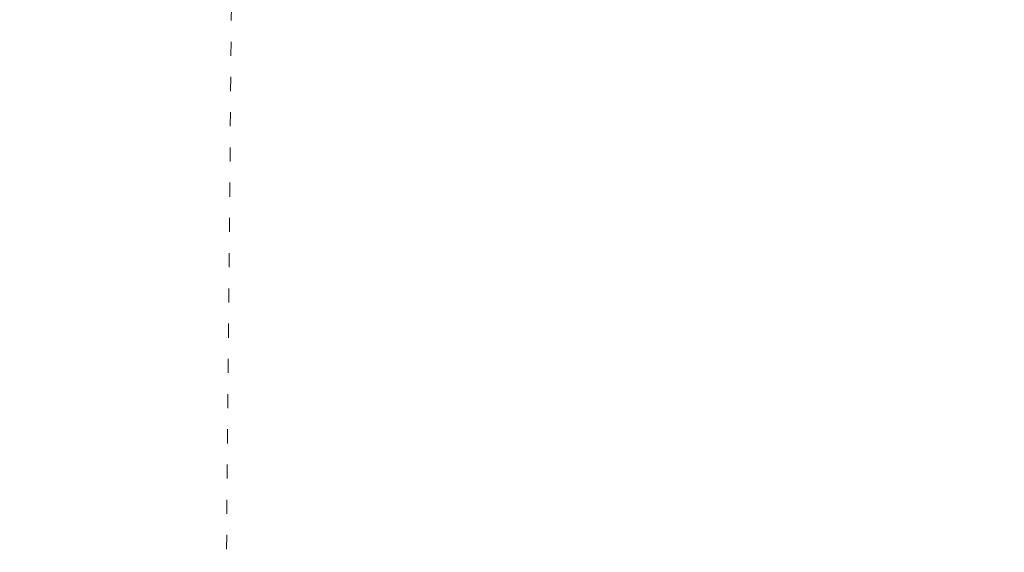
# Model space of a CAD drawing. Units: millimetres. Extents: x -182731 to 261765, y -54324 to -5745.
# Drawn here: x -93616 to -89428, y -43603 to -41336 of the extents above; entities that cross this region are included whole.
import ezdxf
from ezdxf.enums import TextEntityAlignment as Align

# ---------------------------------------------------------------- set-up
doc = ezdxf.new("R2010")
doc.units = ezdxf.units.MM
doc.linetypes.add('ACAD_ISO03W100', pattern=[30, 12, -18])
doc.layers.add('000墙体线', color=251, linetype='Continuous', lineweight=9)
doc.layers.add('家具轮廓免漆', color=161, linetype='Continuous')
doc.layers.add('深化图', color=30, linetype='Continuous')
doc.styles.add('微软雅黑', font='msyh.ttf')

# ---------------------------------------------------------------- blocks, each defined once
blk = doc.blocks.new('汉莎专用横向图框')
h = blk.add_hatch(color=7)
h.dxf.hatch_style = 1
h.paths.add_polyline_path([(2.014, 192.986), (2.014, 2), (277.986, 2), (277.986, 192.986)])
h.paths.add_polyline_path([(2.479, 192.521), (2.479, 2.464), (277.521, 2.464), (277.521, 192.521)], flags=16)
at = {"layer": '深化图', "color": 7, "lineweight": 13, "style": '微软雅黑', "flags": 12}
for tag, p in [('订单编号', (86.868, 13.607)), ('产品名称', (181.036, 13.607)), ('销售终端', (86.868, 6.179)), ('材质说明', (181.036, 6.179)), ('审核签名', (247.658, 6.179))]:
    blk.add_attdef(tag, text='', height=2.5, dxfattribs=at).set_placement(p, align=Align.MIDDLE_CENTER)
at = {"layer": '深化图', "color": 7, "lineweight": 13, "style": '微软雅黑'}
for tag, p in [('PAGE', (268.161, 13.607)), ('TOTALPAGE', (268.161, 6.179))]:
    blk.add_attdef(tag, text='', height=2.5, dxfattribs=at).set_placement(p, align=Align.MIDDLE_CENTER)
blk = doc.blocks.new('YQ0813105959')
at = {"layer": '000墙体线', "linetype": 'ACAD_ISO03W100', "ltscale": 5}
blk.add_line((-10127, 644), (-10077, 6235.54), dxfattribs=at)

msp = doc.modelspace()

# ---------------------------------------------------------------- block references
at = {"layer": '家具轮廓免漆', "xscale": 87.99999999999994, "yscale": 87.99999999999994, "zscale": 87.99999999999994}
msp.add_blockref('汉莎专用横向图框', (-102174.62, -50199.78), dxfattribs=at)

# ---------------------------------------------------------------- next in the draw order: block references
at = {"layer": '000墙体线'}
msp.add_blockref('YQ0813105959', (-82614.43, -44833.49), dxfattribs=at)

doc.saveas('drawing.dxf')
